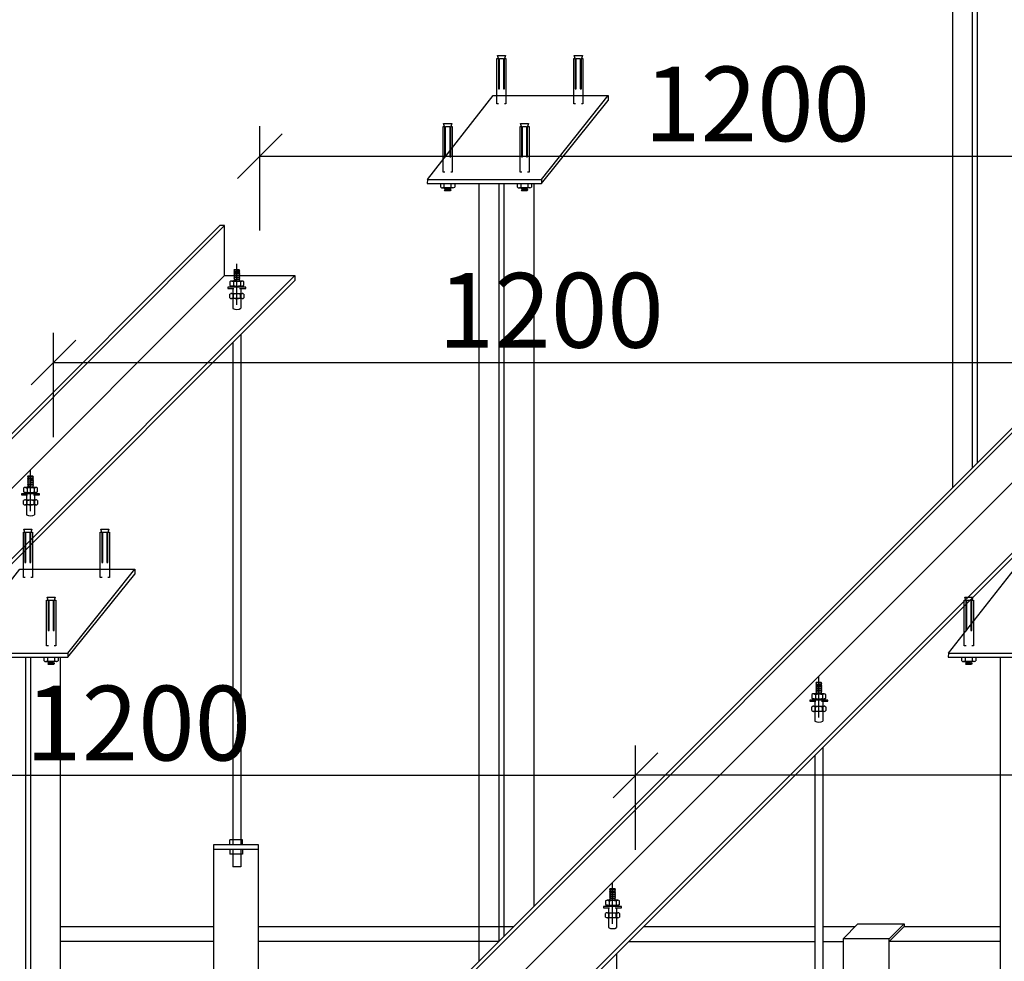
# Model space of a CAD drawing. Units: millimetres. Extents: x 416454 to 7886715, y -4200022 to -1100228.
# Drawn here: x 7536625 to 7538605, y -4183557 to -4181665 of the extents above; entities that cross this region are included whole.
import ezdxf

# ---------------------------------------------------------------- set-up
doc = ezdxf.new("R2010")
doc.units = ezdxf.units.MM
doc.header["$PDMODE"] = 3
for name, color, linetype in [('EL-分割线', 251, 'Continuous'), ('EL-构成线', 30, 'Continuous'), ('EL-线角', 167, 'Continuous'), ('EL-配饰', 134, 'Continuous')]:
    doc.layers.add(name, color=color, linetype=linetype)
doc.layers.add('图层1', color=1, linetype='Continuous', lineweight=30)
doc.styles.add('HBA-DimT', font='gbeitc.shx', dxfattribs={"width": 0.85, "bigfont": 'gbcbig.shx'})
doc.dimstyles.new('HBA_50', dxfattribs={"dimtxt": 75, "dimasz": 45, "dimexe": 30, "dimexo": 45, "dimgap": 15, "dimtad": 1, "dimdec": 0, "dimrnd": 0.005, "dimzin": 0, "dimdsep": 46, "dimtxsty": 'HBA-DimT', "dimblk": 'OBLIQUE', "dimcen": 0.125, "dimclrd": 44, "dimclre": 44, "dimclrt": 50, "dimadec": 0, "dimazin": 0, "dimtfac": 1, "dimtdec": 0, "dimtix": 1, "dimtmove": 0, "dimatfit": 3, "dimldrblk": 'CLOSEDBLANK', "dimfxl": 5, "dimtvp": 1, "dimtolj": 1, "dimtzin": 0, "dimarcsym": 0})

# ---------------------------------------------------------------- blocks, each defined once
blk = doc.blocks.new('_OBLIQUE')
at = {"color": 0, "linetype": 'ByBlock'}
blk.add_line((-0.5, -0.5), (0.5, 0.5), dxfattribs=at)
blk = doc.blocks.new('*D290')
at = {"color": 44, "lineweight": -2, "transparency": 16777216}
for p, q in [((1302664.03, 235416.567), (1302664.03, 235420.761)), ((1302704.033, 235416.567), (1302704.033, 235420.761)), ((1302664.03, 235419.561), (1302704.033, 235419.561))]:
    blk.add_line(p, q, dxfattribs=at)
at = {"layer": 'Defpoints', "color": 0, "transparency": 16777216}
for p in [(1302704.033, 235419.561), (1302664.03, 235414.767), (1302704.033, 235414.767)]:
    blk.add_point(p, dxfattribs=at)
at = {"color": 44, "lineweight": -2, "transparency": 16777216, "xscale": 1.8, "yscale": 1.8, "zscale": 1.8, "rotation": 180}
blk.add_blockref('_OBLIQUE', (1302664.03, 235419.561), dxfattribs=at)
at = {"color": 44, "lineweight": -2, "transparency": 16777216, "xscale": 1.8, "yscale": 1.8, "zscale": 1.8}
blk.add_blockref('_OBLIQUE', (1302704.033, 235419.561), dxfattribs=at)
at = {"color": 50, "transparency": 16777216, "insert": (1302684.031, 235421.661), "char_height": 3, "attachment_point": 5, "style": 'HBA-DimT'}
blk.add_mtext('\\A1;1200', dxfattribs=at)
blk = doc.blocks.new('_ClosedBlank')
at = {"color": 0, "linetype": 'ByBlock', "lineweight": -2}
for p, q in [((-1, 0.167), (0, 0)), ((-1, 0.167), (-1, -0.167)), ((0, 0), (-1, -0.167))]:
    blk.add_line(p, q, dxfattribs=at)
blk = doc.blocks.new('*D294')
at = {"color": 44, "lineweight": -2, "transparency": 16777216}
for p, q in [((1302647.226, 235439.544), (1302628.185, 235420.503)), ((1302652.829, 235439.544), (1302645.529, 235439.544)), ((1302633.788, 235420.503), (1302626.488, 235420.503))]:
    blk.add_line(p, q, dxfattribs=at)
at = {"layer": 'Defpoints', "color": 0, "transparency": 16777216}
for p in [(1302655.375, 235439.544), (1302628.185, 235420.503), (1302636.333, 235420.503)]:
    blk.add_point(p, dxfattribs=at)
at = {"color": 44, "lineweight": -2, "transparency": 16777216, "xscale": 1.8, "yscale": 1.8, "zscale": 1.8}
for p, rotation in [((1302647.226, 235439.544), 45.00000000017514), ((1302628.185, 235420.503), 225.0000000001751)]:
    blk.add_blockref('_OBLIQUE', p, dxfattribs=dict(at, rotation=rotation))
at = {"color": 50, "transparency": 16777216, "insert": (1302636.221, 235431.508), "char_height": 3, "attachment_point": 5, "rotation": 45, "style": 'HBA-DimT'}
blk.add_mtext('\\A1;2200', dxfattribs=at)
blk = doc.blocks.new('*D296')
at = {"color": 44, "lineweight": -2, "transparency": 16777216}
for p, q in [((1302655.732, 235408.27), (1302655.732, 235412.464)), ((1302695.735, 235408.27), (1302695.735, 235412.464)), ((1302655.732, 235411.264), (1302695.735, 235411.264))]:
    blk.add_line(p, q, dxfattribs=at)
at = {"layer": 'Defpoints', "color": 0, "transparency": 16777216}
for p in [(1302695.735, 235411.264), (1302655.732, 235406.47), (1302695.735, 235406.47)]:
    blk.add_point(p, dxfattribs=at)
at = {"color": 44, "lineweight": -2, "transparency": 16777216, "xscale": 1.8, "yscale": 1.8, "zscale": 1.8, "rotation": 180}
blk.add_blockref('_OBLIQUE', (1302655.732, 235411.264), dxfattribs=at)
at = {"color": 44, "lineweight": -2, "transparency": 16777216, "xscale": 1.8, "yscale": 1.8, "zscale": 1.8}
blk.add_blockref('_OBLIQUE', (1302695.735, 235411.264), dxfattribs=at)
at = {"color": 50, "transparency": 16777216, "insert": (1302675.734, 235413.364), "char_height": 3, "attachment_point": 5, "style": 'HBA-DimT'}
blk.add_mtext('\\A1;1200', dxfattribs=at)
blk = doc.blocks.new('*D298')
at = {"color": 44, "lineweight": -2, "transparency": 16777216}
for p, q in [((1302639.137, 235391.675), (1302639.137, 235395.869)), ((1302679.14, 235391.675), (1302679.14, 235395.869)), ((1302639.137, 235394.669), (1302679.14, 235394.669))]:
    blk.add_line(p, q, dxfattribs=at)
at = {"layer": 'Defpoints', "color": 0, "transparency": 16777216}
for p in [(1302679.14, 235394.669), (1302639.137, 235389.875), (1302679.14, 235389.875)]:
    blk.add_point(p, dxfattribs=at)
at = {"color": 44, "lineweight": -2, "transparency": 16777216, "xscale": 1.8, "yscale": 1.8, "zscale": 1.8, "rotation": 180}
blk.add_blockref('_OBLIQUE', (1302639.137, 235394.669), dxfattribs=at)
at = {"color": 44, "lineweight": -2, "transparency": 16777216, "xscale": 1.8, "yscale": 1.8, "zscale": 1.8}
blk.add_blockref('_OBLIQUE', (1302679.14, 235394.669), dxfattribs=at)
at = {"color": 50, "transparency": 16777216, "insert": (1302659.138, 235396.769), "char_height": 3, "attachment_point": 5, "style": 'HBA-DimT'}
blk.add_mtext('\\A1;1200', dxfattribs=at)
blk = doc.blocks.new('*D299')
at = {"color": 44, "lineweight": -2, "transparency": 16777216}
for p, q in [((1302679.14, 235391.675), (1302679.14, 235395.869)), ((1302719.143, 235391.675), (1302719.143, 235395.869)), ((1302719.143, 235394.669), (1302679.14, 235394.669))]:
    blk.add_line(p, q, dxfattribs=at)
at = {"layer": 'Defpoints', "color": 0, "transparency": 16777216}
for p in [(1302679.14, 235394.669), (1302679.14, 235389.875), (1302719.143, 235389.875)]:
    blk.add_point(p, dxfattribs=at)
at = {"color": 44, "lineweight": -2, "transparency": 16777216, "xscale": 1.8, "yscale": 1.8, "zscale": 1.8, "rotation": 180}
blk.add_blockref('_OBLIQUE', (1302679.14, 235394.669), dxfattribs=at)
at = {"color": 44, "lineweight": -2, "transparency": 16777216, "xscale": 1.8, "yscale": 1.8, "zscale": 1.8}
blk.add_blockref('_OBLIQUE', (1302719.143, 235394.669), dxfattribs=at)
at = {"color": 50, "transparency": 16777216, "insert": (1302699.141, 235396.769), "char_height": 3, "attachment_point": 5, "style": 'HBA-DimT'}
blk.add_mtext('\\A1;1200', dxfattribs=at)
blk = doc.blocks.new('ddwwd')
for p, q in [((-34015.08, -25771.31), (-34016.09, -25768.26)), ((-34016.09, -25768.26), (-34007.97, -25768.26)), ((-34007.97, -25768.26), (-34008.99, -25771.31)), ((-34016.6, -25816.99), (-34016.6, -25771.31)), ((-34016.6, -25771.31), (-34015.08, -25771.31)), ((-34008.99, -25771.31), (-34007.46, -25771.31)), ((-34007.46, -25771.31), (-34007.46, -25816.99)), ((-34014.85, -25816.99), (-34016.6, -25816.99)), ((-34007.46, -25816.99), (-34008.99, -25816.99)), ((-34019.06, -25832.18), (-34019.06, -25828.91)), ((-34015.55, -25832.28), (-34015.55, -25828.91)), ((-34008.51, -25832.28), (-34008.51, -25828.91)), ((-34005, -25828.91), (-34005, -25832.18)), ((-34014.85, -25832.89), (-34017.32, -25832.89)), ((-34015.08, -25833.4), (-34014.85, -25832.89)), ((-34008.99, -25832.89), (-34015.08, -25833.4)), ((-34014.59, -25834.37), (-34015.08, -25833.4)), ((-34015.08, -25835.43), (-34014.59, -25834.37)), ((-34008.99, -25834.92), (-34015.08, -25835.43)), ((-34014.82, -25835.94), (-34015.08, -25835.43)), ((-34008.99, -25832.89), (-34014.85, -25832.89)), ((-34009.45, -25835.94), (-34014.82, -25835.94)), ((-34014.59, -25834.37), (-34009.47, -25833.95)), ((-34008.99, -25832.89), (-34009.47, -25833.95)), ((-34009.47, -25833.95), (-34008.99, -25834.92)), ((-34008.99, -25834.92), (-34009.45, -25835.94)), ((-34006.74, -25832.89), (-34008.99, -25832.89))]:
    blk.add_line(p, q)
blk.add_lwpolyline([(-34015.08, -25771.31), (-34015.08, -25801.76), (-34014.06, -25801.76), (-34014.06, -25771.31), (-34010, -25771.31), (-34010, -25801.76), (-34008.99, -25801.76), (-34008.99, -25771.31)])
blk.add_lwpolyline([(-34017.17, -25832.89, 0.219294), (-34015.55, -25832.28, 0.173205), (-34008.51, -25832.28, 0.102242), (-34006.89, -25832.89, 0.102242)], format="xyb")
for centre, radius, start, end in [((-34017.45, -25830.71), 2.18, 222.25561, 273.28464), ((-34006.7, -25830.49), 2.4, 269.19309, 315.25235)]:
    blk.add_arc(centre, radius, start, end)
blk = doc.blocks.new('eeqeqe')
for p, q in [((-33798.28, -25732.95), (-33799.29, -25729.9)), ((-33799.29, -25729.9), (-33791.17, -25729.9)), ((-33791.17, -25729.9), (-33792.19, -25732.95)), ((-33720.91, -25732.95), (-33721.93, -25729.9)), ((-33721.93, -25729.9), (-33713.81, -25729.9)), ((-33713.81, -25729.9), (-33714.82, -25732.95)), ((-33799.8, -25778.63), (-33799.8, -25732.95)), ((-33799.8, -25732.95), (-33798.28, -25732.95)), ((-33792.19, -25732.95), (-33790.66, -25732.95)), ((-33790.66, -25732.95), (-33790.66, -25778.63)), ((-33722.44, -25778.63), (-33722.44, -25732.95)), ((-33722.44, -25732.95), (-33720.91, -25732.95)), ((-33714.82, -25732.95), (-33713.3, -25732.95)), ((-33713.3, -25732.95), (-33713.3, -25778.63)), ((-33798.05, -25778.63), (-33799.8, -25778.63)), ((-33790.66, -25778.63), (-33792.19, -25778.63)), ((-33720.68, -25778.63), (-33722.44, -25778.63)), ((-33713.3, -25778.63), (-33714.82, -25778.63))]:
    blk.add_line(p, q)
at = {"color": 1}
for p, q in [((-33869.67, -25854.55), (-33803.33, -25770.18)), ((-33803.33, -25770.18), (-33687.79, -25770.18)), ((-33755.03, -25854.55), (-33687.79, -25770.18)), ((-33754.96, -25858.55), (-33687.79, -25775.2)), ((-33687.79, -25770.18), (-33687.79, -25775.2)), ((-33869.67, -25854.55), (-33869.87, -25858.55)), ((-33869.87, -25858.55), (-33754.96, -25858.55)), ((-33869.67, -25854.55), (-33755.03, -25854.55)), ((-33755.03, -25854.55), (-33754.96, -25858.55))]:
    blk.add_line(p, q, dxfattribs=at)
for points in [[(-33798.28, -25732.95), (-33798.28, -25763.4), (-33797.26, -25763.4), (-33797.26, -25732.95), (-33793.2, -25732.95), (-33793.2, -25763.4), (-33792.19, -25763.4), (-33792.19, -25732.95)], [(-33720.91, -25732.95), (-33720.91, -25763.4), (-33719.9, -25763.4), (-33719.9, -25732.95), (-33715.84, -25732.95), (-33715.84, -25763.4), (-33714.82, -25763.4), (-33714.82, -25732.95)]]:
    blk.add_lwpolyline(points)
at = {"layer": 'EL-构成线'}
for p in [(162.81, -30.04), (240.18, -30.04)]:
    blk.add_blockref('ddwwd', p, dxfattribs=at)
blk = doc.blocks.new('dfgfghgjjj')
at = {"layer": 'EL-分割线'}
for p, q in [((-13.656, 30.135), (-13.892, 30.155)), ((-13.873, 30.112), (-13.675, 30.096)), ((-13.778, 28.766), (-13.778, 30.407)), ((-13.65, 29.985), (-13.893, 30.005)), ((-13.65, 29.904), (-13.893, 29.924)), ((-13.65, 29.823), (-13.893, 29.843)), ((-13.65, 29.718), (-13.893, 29.738)), ((-13.656, 30.054), (-13.892, 30.073)), ((-13.65, 29.718), (-13.884, 29.718)), ((-13.874, 30.044), (-13.669, 30.027)), ((-13.874, 29.963), (-13.669, 29.946)), ((-13.874, 29.882), (-13.669, 29.865)), ((-13.874, 29.8), (-13.669, 29.784)), ((-13.977, 29.515), (-14.012, 29.515)), ((-13.531, 29.466), (-14.012, 29.466)), ((-13.977, 29.515), (-13.566, 29.515)), ((-13.912, 29.694), (-13.912, 29.539)), ((-13.631, 29.694), (-13.631, 29.539)), ((-13.531, 29.515), (-13.566, 29.515)), ((-13.977, 29.217), (-14.012, 29.217)), ((-13.977, 29.217), (-13.566, 29.217)), ((-13.912, 29.039), (-13.912, 29.193)), ((-13.631, 29.039), (-13.631, 29.193)), ((-13.531, 29.217), (-13.566, 29.217)), ((-21.954, 21.837), (-22.19, 21.857)), ((-22.171, 21.814), (-21.973, 21.799)), ((-22.076, 20.469), (-22.076, 22.109)), ((-22.21, 21.396), (-22.21, 21.242)), ((-21.947, 21.687), (-22.191, 21.708)), ((-21.947, 21.606), (-22.191, 21.626)), ((-21.947, 21.525), (-22.191, 21.545)), ((-21.947, 21.42), (-22.191, 21.441)), ((-21.954, 21.756), (-22.19, 21.776)), ((-21.947, 21.42), (-22.182, 21.42)), ((-22.172, 21.746), (-21.967, 21.73)), ((-22.172, 21.665), (-21.967, 21.649)), ((-22.172, 21.584), (-21.967, 21.567)), ((-22.172, 21.503), (-21.967, 21.486)), ((-21.928, 21.396), (-21.928, 21.242)), ((-22.275, 21.217), (-22.31, 21.217)), ((-21.828, 21.169), (-22.31, 21.169)), ((-22.275, 21.217), (-21.863, 21.217)), ((-21.828, 21.217), (-21.863, 21.217)), ((-22.275, 20.92), (-22.31, 20.92)), ((-22.275, 20.92), (-21.863, 20.92)), ((-22.21, 20.741), (-22.21, 20.895)), ((-21.928, 20.741), (-21.928, 20.895)), ((-21.828, 20.92), (-21.863, 20.92)), ((9.752, 13.54), (9.515, 13.559)), ((9.752, 13.458), (9.515, 13.478)), ((9.534, 13.517), (9.732, 13.501)), ((9.629, 12.171), (9.629, 13.811)), ((9.496, 13.098), (9.496, 12.944)), ((9.758, 13.39), (9.514, 13.41)), ((9.758, 13.309), (9.514, 13.329)), ((9.758, 13.227), (9.514, 13.248)), ((9.758, 13.123), (9.514, 13.143)), ((9.758, 13.123), (9.524, 13.123)), ((9.534, 13.449), (9.739, 13.432)), ((9.534, 13.368), (9.739, 13.351)), ((9.534, 13.286), (9.739, 13.27)), ((9.534, 13.205), (9.739, 13.189)), ((9.777, 13.098), (9.777, 12.944)), ((9.431, 12.92), (9.395, 12.92)), ((9.877, 12.871), (9.395, 12.871)), ((9.431, 12.92), (9.842, 12.92)), ((9.877, 12.92), (9.842, 12.92)), ((9.431, 12.622), (9.395, 12.622)), ((9.431, 12.622), (9.842, 12.622)), ((9.496, 12.444), (9.496, 12.598)), ((9.777, 12.444), (9.777, 12.598)), ((9.877, 12.622), (9.842, 12.622)), ((1.454, 5.242), (1.218, 5.262)), ((1.454, 5.161), (1.218, 5.181)), ((1.236, 5.151), (1.441, 5.135)), ((1.237, 5.219), (1.435, 5.203)), ((1.332, 3.874), (1.332, 5.514)), ((1.198, 4.801), (1.198, 4.646)), ((1.46, 5.092), (1.217, 5.112)), ((1.46, 5.011), (1.217, 5.031)), ((1.46, 4.93), (1.217, 4.95)), ((1.46, 4.825), (1.217, 4.845)), ((1.46, 4.825), (1.226, 4.825)), ((1.236, 5.07), (1.441, 5.053)), ((1.236, 4.989), (1.441, 4.972)), ((1.236, 4.907), (1.441, 4.891)), ((1.479, 4.801), (1.479, 4.646)), ((1.133, 4.622), (1.098, 4.622)), ((1.579, 4.573), (1.098, 4.573)), ((1.133, 4.622), (1.544, 4.622)), ((1.579, 4.622), (1.544, 4.622)), ((1.133, 4.325), (1.098, 4.325)), ((1.133, 4.325), (1.544, 4.325)), ((1.198, 4.146), (1.198, 4.3)), ((1.479, 4.146), (1.479, 4.3)), ((1.579, 4.325), (1.544, 4.325))]:
    blk.add_line(p, q, dxfattribs=at)
for points in [[(-13.977, 29.718, -0.063724), (-13.912, 29.694, -0.173205), (-13.631, 29.694, -0.04218), (-13.566, 29.718, -0.102242)], [(-13.977, 29.515, 0.219294), (-13.912, 29.539, 0.173205), (-13.631, 29.539, 0.102242), (-13.566, 29.515, 0.102242)], [(-13.977, 29.217, -0.219294), (-13.912, 29.193, -0.173205), (-13.631, 29.193, -0.102242), (-13.566, 29.217, -0.102242)], [(-13.977, 29.014, 0.063724), (-13.912, 29.039, 0.173205), (-13.631, 29.039, 0.04218), (-13.566, 29.014, 0.102242)], [(-22.275, 21.42, -0.063724), (-22.21, 21.396, -0.173205), (-21.928, 21.396, -0.04218), (-21.863, 21.42, -0.102242)], [(-22.275, 21.217, 0.219294), (-22.21, 21.242, 0.173205), (-21.928, 21.242, 0.102242), (-21.863, 21.217, 0.102242)], [(-22.275, 20.92, -0.219294), (-22.21, 20.895, -0.173205), (-21.928, 20.895, -0.102242), (-21.863, 20.92, -0.102242)], [(-22.275, 20.717, 0.063724), (-22.21, 20.741, 0.173205), (-21.928, 20.741, 0.04218), (-21.863, 20.717, 0.102242)], [(9.431, 13.123, -0.063724), (9.496, 13.098, -0.173205), (9.777, 13.098, -0.04218), (9.842, 13.123, -0.102242)], [(9.431, 12.92, 0.219294), (9.496, 12.944, 0.173205), (9.777, 12.944, 0.102242), (9.842, 12.92, 0.102242)], [(9.431, 12.622, -0.219294), (9.496, 12.598, -0.173205), (9.777, 12.598, -0.102242), (9.842, 12.622, -0.102242)], [(9.431, 12.419, 0.063724), (9.496, 12.444, 0.173205), (9.777, 12.444, 0.04218), (9.842, 12.419, 0.102242)], [(1.133, 4.825, -0.063724), (1.198, 4.801, -0.173205), (1.479, 4.801, -0.04218), (1.544, 4.825, -0.102242)], [(1.133, 4.622, 0.219294), (1.198, 4.646, 0.173205), (1.479, 4.646, 0.102242), (1.544, 4.622, 0.102242)], [(1.133, 4.325, -0.219294), (1.198, 4.3, -0.173205), (1.479, 4.3, -0.102242), (1.544, 4.325, -0.102242)], [(1.133, 4.122, 0.063724), (1.198, 4.146, 0.173205), (1.479, 4.146, 0.04218), (1.544, 4.122, 0.102242)]]:
    blk.add_lwpolyline(points, format="xyb", dxfattribs=at)
at = {"layer": 'EL-线角'}
for p, q in [((15.018, 21.425), (15.018, 52.681)), ((15.818, 22.225), (15.818, 52.681)), ((16.018, 22.425), (16.018, 52.681)), ((-4.023, 2.384), (-4.023, 33.64)), ((-3.223, 3.184), (-3.223, 33.64)), ((-3.023, 3.384), (-3.023, 33.64)), ((-1.821, 4.586), (-1.821, 33.64)), ((-14.464, 31.946), (-62.068, -15.658)), ((-14.264, 31.946), (-61.868, -15.658)), ((25.539, 31.946), (-22.065, -15.658)), ((25.739, 31.946), (-21.865, -15.658)), ((-14.264, 31.946), (-14.464, 31.946)), ((-14.264, 29.946), (-14.264, 31.946)), ((-14.264, 29.946), (-61.868, -17.658)), ((-11.435, 29.746), (-59.041, -17.86)), ((-11.435, 29.946), (-59.039, -17.658)), ((25.739, 29.946), (-21.865, -17.658)), ((28.567, 29.746), (-19.039, -17.86)), ((28.567, 29.946), (-19.037, -17.658)), ((-14.264, 29.946), (-11.435, 29.946)), ((-11.435, 29.946), (-11.435, 29.746)), ((-22.265, -17.86), (-22.265, 14.598)), ((-22.065, -17.86), (-22.065, 14.598)), ((-20.863, -14.456), (-20.863, 14.598)), ((16.938, -16.458), (16.938, 14.598))]:
    blk.add_line(p, q, dxfattribs=at)
at = {"layer": 'EL-配饰'}
for p, q in [((-13.882, 30.175), (-13.893, 30.155)), ((-13.893, 30.155), (-13.873, 30.113)), ((-13.873, 30.113), (-13.893, 30.074)), ((-13.674, 30.175), (-13.882, 30.175)), ((-13.675, 30.096), (-13.656, 30.135)), ((-13.656, 30.135), (-13.674, 30.175)), ((-13.56, 29.718), (-13.983, 29.718)), ((-13.893, 30.074), (-13.874, 30.044)), ((-13.874, 30.044), (-13.893, 30.005)), ((-13.893, 30.005), (-13.874, 29.963)), ((-13.874, 29.963), (-13.893, 29.924)), ((-13.893, 29.924), (-13.874, 29.882)), ((-13.874, 29.882), (-13.893, 29.843)), ((-13.893, 29.843), (-13.874, 29.8)), ((-13.874, 29.8), (-13.893, 29.738)), ((-13.893, 29.738), (-13.884, 29.718)), ((-13.656, 30.054), (-13.675, 30.096)), ((-13.669, 30.027), (-13.656, 30.054)), ((-13.65, 29.985), (-13.669, 30.027)), ((-13.669, 29.946), (-13.65, 29.985)), ((-13.65, 29.904), (-13.669, 29.946)), ((-13.669, 29.865), (-13.65, 29.904)), ((-13.65, 29.823), (-13.669, 29.865)), ((-13.669, 29.784), (-13.65, 29.823)), ((-13.65, 29.718), (-13.669, 29.784)), ((-14.134, 29.466), (-14.134, 29.417)), ((-14.012, 29.466), (-14.134, 29.466)), ((-14.134, 29.417), (-13.891, 29.417)), ((-14.053, 29.689), (-14.053, 29.543)), ((-14.012, 29.515), (-14.012, 29.466)), ((-13.931, 29.417), (-13.931, 28.618)), ((-13.661, 29.417), (-13.409, 29.417)), ((-13.611, 29.417), (-13.611, 28.622)), ((-13.531, 29.466), (-13.531, 29.515)), ((-13.409, 29.466), (-13.531, 29.466)), ((-13.49, 29.543), (-13.49, 29.689)), ((-13.409, 29.417), (-13.409, 29.466)), ((-14.053, 29.043), (-14.053, 29.189)), ((-13.56, 29.014), (-13.983, 29.014)), ((-13.49, 29.189), (-13.49, 29.043)), ((-13.611, 27.57), (-13.611, 7.066)), ((-13.931, 27.25), (-13.931, 7.066)), ((-22.18, 21.878), (-22.19, 21.858)), ((-22.19, 21.858), (-22.171, 21.815)), ((-22.171, 21.815), (-22.19, 21.776)), ((-21.972, 21.878), (-22.18, 21.878)), ((-21.973, 21.799), (-21.954, 21.837)), ((-21.954, 21.756), (-21.973, 21.799)), ((-21.954, 21.837), (-21.972, 21.878)), ((-22.35, 21.392), (-22.35, 21.246)), ((-21.857, 21.42), (-22.281, 21.42)), ((-22.172, 21.746), (-22.191, 21.708)), ((-22.191, 21.708), (-22.172, 21.665)), ((-22.172, 21.665), (-22.191, 21.626)), ((-22.191, 21.626), (-22.172, 21.584)), ((-22.172, 21.584), (-22.191, 21.545)), ((-22.191, 21.545), (-22.172, 21.503)), ((-22.172, 21.503), (-22.191, 21.441)), ((-22.191, 21.441), (-22.182, 21.42)), ((-22.19, 21.776), (-22.172, 21.746)), ((-21.967, 21.73), (-21.954, 21.756)), ((-21.947, 21.687), (-21.967, 21.73)), ((-21.967, 21.649), (-21.947, 21.687)), ((-21.947, 21.606), (-21.967, 21.649)), ((-21.967, 21.567), (-21.947, 21.606)), ((-21.947, 21.525), (-21.967, 21.567)), ((-21.967, 21.486), (-21.947, 21.525)), ((-21.947, 21.42), (-21.967, 21.486)), ((-21.788, 21.246), (-21.788, 21.392)), ((-22.432, 21.169), (-22.432, 21.12)), ((-22.31, 21.169), (-22.432, 21.169)), ((-22.432, 21.12), (-22.189, 21.12)), ((-22.31, 21.217), (-22.31, 21.169)), ((-22.229, 21.12), (-22.229, 20.32)), ((-21.958, 21.12), (-21.707, 21.12)), ((-21.909, 21.119), (-21.909, 20.717)), ((-21.828, 21.169), (-21.828, 21.217)), ((-21.707, 21.169), (-21.828, 21.169)), ((-21.707, 21.12), (-21.707, 21.169)), ((-22.35, 20.745), (-22.35, 20.891)), ((-21.857, 20.717), (-22.281, 20.717)), ((-21.909, 20.717), (-21.909, 20.324)), ((-21.788, 20.891), (-21.788, 20.745)), ((9.525, 13.58), (9.515, 13.56)), ((9.515, 13.56), (9.534, 13.517)), ((9.534, 13.517), (9.515, 13.479)), ((9.515, 13.479), (9.534, 13.449)), ((9.733, 13.58), (9.525, 13.58)), ((9.732, 13.501), (9.752, 13.54)), ((9.752, 13.458), (9.732, 13.501)), ((9.752, 13.54), (9.733, 13.58)), ((9.355, 13.094), (9.355, 12.948)), ((9.848, 13.123), (9.424, 13.123)), ((9.534, 13.449), (9.514, 13.41)), ((9.514, 13.41), (9.534, 13.368)), ((9.534, 13.368), (9.514, 13.329)), ((9.514, 13.329), (9.534, 13.286)), ((9.534, 13.286), (9.514, 13.248)), ((9.514, 13.248), (9.534, 13.205)), ((9.534, 13.205), (9.514, 13.143)), ((9.514, 13.143), (9.524, 13.123)), ((9.739, 13.432), (9.752, 13.458)), ((9.758, 13.39), (9.739, 13.432)), ((9.739, 13.351), (9.758, 13.39)), ((9.758, 13.309), (9.739, 13.351)), ((9.739, 13.27), (9.758, 13.309)), ((9.758, 13.227), (9.739, 13.27)), ((9.739, 13.189), (9.758, 13.227)), ((9.758, 13.123), (9.739, 13.189)), ((9.918, 12.948), (9.918, 13.094)), ((9.274, 12.871), (9.274, 12.822)), ((9.395, 12.871), (9.274, 12.871)), ((9.274, 12.822), (9.516, 12.822)), ((9.395, 12.92), (9.395, 12.871)), ((9.476, 12.822), (9.476, 12.023)), ((9.747, 12.822), (9.999, 12.822)), ((9.796, 12.822), (9.796, 12.027)), ((9.877, 12.871), (9.877, 12.92)), ((9.999, 12.871), (9.877, 12.871)), ((9.999, 12.822), (9.999, 12.871)), ((9.355, 12.448), (9.355, 12.594)), ((9.848, 12.419), (9.424, 12.419)), ((9.918, 12.594), (9.918, 12.448)), ((9.796, 10.975), (9.796, -9.529)), ((9.476, 10.655), (9.476, -9.529)), ((-13.544, 7.258), (-14.057, 7.258)), ((-14.057, 7.066), (-14.057, 7.258)), ((-13.544, 7.066), (-13.544, 7.258)), ((-14.699, 0.568), (-14.699, 7.066)), ((-14.699, 7.066), (-12.914, 7.066)), ((-14.697, 6.874), (-12.914, 6.874)), ((-14.057, 6.874), (-14.057, 6.682)), ((-13.931, 6.874), (-13.931, 6.167)), ((-13.611, 6.874), (-13.611, 6.167)), ((-13.544, 6.874), (-13.544, 6.682)), ((-12.914, 7.066), (-12.914, 0.568)), ((-13.544, 6.682), (-14.057, 6.682)), ((-13.611, 6.167), (-13.931, 6.167)), ((1.236, 5.151), (1.217, 5.112)), ((1.228, 5.283), (1.218, 5.262)), ((1.218, 5.262), (1.237, 5.22)), ((1.237, 5.22), (1.218, 5.181)), ((1.218, 5.181), (1.236, 5.151)), ((1.436, 5.283), (1.228, 5.283)), ((1.435, 5.203), (1.454, 5.242)), ((1.454, 5.161), (1.435, 5.203)), ((1.454, 5.242), (1.436, 5.283)), ((1.441, 5.135), (1.454, 5.161)), ((1.057, 4.797), (1.057, 4.651)), ((1.55, 4.825), (1.127, 4.825)), ((1.217, 5.112), (1.236, 5.07)), ((1.236, 5.07), (1.217, 5.031)), ((1.217, 5.031), (1.236, 4.989)), ((1.236, 4.989), (1.217, 4.95)), ((1.217, 4.95), (1.236, 4.907)), ((1.236, 4.907), (1.217, 4.845)), ((1.217, 4.845), (1.226, 4.825)), ((1.46, 5.092), (1.441, 5.135)), ((1.441, 5.053), (1.46, 5.092)), ((1.46, 5.011), (1.441, 5.053)), ((1.441, 4.972), (1.46, 5.011)), ((1.46, 4.93), (1.441, 4.972)), ((1.441, 4.891), (1.46, 4.93)), ((1.46, 4.825), (1.441, 4.891)), ((1.62, 4.651), (1.62, 4.797)), ((0.976, 4.573), (0.976, 4.525)), ((1.098, 4.573), (0.976, 4.573)), ((0.976, 4.525), (1.219, 4.525)), ((1.098, 4.622), (1.098, 4.573)), ((1.179, 4.525), (1.179, 3.725)), ((1.449, 4.525), (1.701, 4.525)), ((1.499, 4.524), (1.499, 3.729)), ((1.579, 4.573), (1.579, 4.622)), ((1.701, 4.573), (1.579, 4.573)), ((1.701, 4.525), (1.701, 4.573)), ((1.057, 4.15), (1.057, 4.296)), ((1.55, 4.122), (1.127, 4.122)), ((1.62, 4.296), (1.62, 4.15)), ((1.499, 2.677), (1.499, -17.826))]:
    blk.add_line(p, q, dxfattribs=at)
at = {"layer": 'EL-配饰', "color": 155}
for p, q in [((-20.863, 3.766), (-14.699, 3.766)), ((-12.914, 3.766), (-2.641, 3.766)), ((2.588, 3.766), (9.476, 3.766)), ((9.796, 3.766), (11.094, 3.766)), ((13.063, 3.766), (16.938, 3.766)), ((-14.699, 3.166), (-20.863, 3.166)), ((-3.241, 3.166), (-12.914, 3.166)), ((1.988, 3.166), (9.476, 3.166)), ((9.796, 3.166), (10.607, 3.166)), ((16.938, 3.166), (12.463, 3.166))]:
    blk.add_line(p, q, dxfattribs=at)
at = {"layer": 'EL-配饰', "color": 215}
for p, q in [((10.607, 3.28), (11.207, 3.88)), ((11.207, 3.88), (13.063, 3.88)), ((12.463, 3.28), (13.063, 3.88)), ((12.463, 3.166), (13.063, 3.766)), ((13.063, 3.88), (13.063, 3.766)), ((10.607, 3.28), (10.607, 0.574)), ((12.463, 3.28), (10.607, 3.28)), ((12.463, 0.766), (12.463, 3.28))]:
    blk.add_line(p, q, dxfattribs=at)
at = {"layer": 'EL-配饰'}
for centre, radius, start, end in [((-13.988, 29.631), 0.0872, 86.7154, 137.7444), ((-13.558, 29.622), 0.096, 44.7477, 90.8069), ((-13.98, 29.623), 0.108, 227.5084, 271.3321), ((-13.562, 29.619), 0.104, 267.786, 313.3734), ((-13.98, 29.109), 0.108, 88.6679, 132.4916), ((-13.988, 29.102), 0.0872, 222.2556, 273.2846), ((-13.562, 29.113), 0.104, 46.6266, 92.214), ((-13.558, 29.11), 0.096, 269.1931, 315.2523), ((-22.286, 21.333), 0.0872, 86.7154, 137.7444), ((-21.856, 21.324), 0.096, 44.7477, 90.8069), ((-22.277, 21.326), 0.108, 227.5084, 271.3321), ((-21.859, 21.322), 0.104, 267.786, 313.3734), ((-22.277, 20.812), 0.108, 88.6679, 132.4916), ((-22.286, 20.804), 0.0872, 222.2556, 273.2846), ((-21.859, 20.816), 0.104, 46.6266, 92.214), ((-21.856, 20.813), 0.096, 269.1931, 315.2523), ((9.419, 13.036), 0.0872, 86.7154, 137.7444), ((9.849, 13.027), 0.096, 44.7477, 90.8069), ((9.428, 13.028), 0.108, 227.5084, 271.3321), ((9.846, 13.024), 0.104, 267.786, 313.3734), ((9.428, 12.514), 0.108, 88.6679, 132.4916), ((9.419, 12.506), 0.0872, 222.2556, 273.2846), ((9.846, 12.518), 0.104, 46.6266, 92.214), ((9.849, 12.515), 0.096, 269.1931, 315.2523), ((1.122, 4.738), 0.0872, 86.7154, 137.7444), ((1.552, 4.729), 0.096, 44.7477, 90.8069), ((1.13, 4.73), 0.108, 227.5084, 271.3321), ((1.548, 4.726), 0.104, 267.786, 313.3734), ((1.13, 4.216), 0.108, 88.6679, 132.4916), ((1.122, 4.209), 0.0872, 222.2556, 273.2846), ((1.548, 4.22), 0.104, 46.6266, 92.214), ((1.552, 4.218), 0.096, 269.1931, 315.2523)]:
    blk.add_arc(centre, radius, start, end, dxfattribs=at)
for centre in [(-13.776, 28.727), (-22.074, 20.43), (9.631, 12.132), (1.334, 3.834)]:
    blk.add_ellipse(centre, major_axis=(-0.228, 0.003), ratio=0.658473, start_param=0.815231, end_param=2.385285, dxfattribs=at)
at = {"layer": 'EL-构成线', "xscale": 0.03999999999999999, "yscale": 0.03999999999999999, "zscale": 0.03999999999999999}
for p in [(1348.675, 1067.982), (1329.633, 1048.94), (1369.636, 1048.94)]:
    blk.add_blockref('eeqeqe', p, dxfattribs=at)
dim = blk.add_aligned_dim(p1=(-21.505, 54.723), p2=(-40.546, 35.681), distance=-5.762, text='2200', dimstyle='HBA_50', override={"dimscale": 0.04, "dimlfac": 25})
dim.commit()
dim.dimension.update_dxf_attribs({"geometry": '*D294', "text_midpoint": (-40.659, 46.687), "insert": (-1302676.879, -235384.822)})
for base, p1, p2, picture, middle in [((27.153, 34.74), (-12.85, 29.946), (27.153, 29.946), '*D290', (7.152, 36.84)), ((18.856, 26.442), (-21.147, 21.648), (18.856, 21.648), '*D296', (-1.146, 28.542)), ((2.26, 9.847), (-37.742, 5.053), (2.26, 5.053), '*D298', (-17.741, 11.947))]:
    dim = blk.add_linear_dim(base=base, p1=p1, p2=p2, text='1200', dimstyle='HBA_50', override={"dimscale": 0.04, "dimlfac": 25})
    dim.commit()
    dim.dimension.update_dxf_attribs({"geometry": picture, "text_midpoint": middle, "insert": (-1302676.879, -235384.822)})
dim = blk.add_linear_dim(base=(2.26, 9.847), p1=(42.263, 5.053), p2=(2.26, 5.053), angle=180, text='1200', dimstyle='HBA_50', override={"dimscale": 0.04, "dimlfac": 25})
dim.commit()
dim.dimension.update_dxf_attribs({"geometry": '*D299', "text_midpoint": (22.262, 11.947), "insert": (-1302676.879, -235384.822)})

msp = doc.modelspace()

# ---------------------------------------------------------------- block references
at = {"layer": '图层1', "color": 2, "linetype": 'ByBlock', "xscale": 50, "yscale": 50, "zscale": 50}
msp.add_blockref('dfgfghgjjj', (7537750.1, -4183675.9), dxfattribs=at)

doc.saveas('drawing.dxf')
